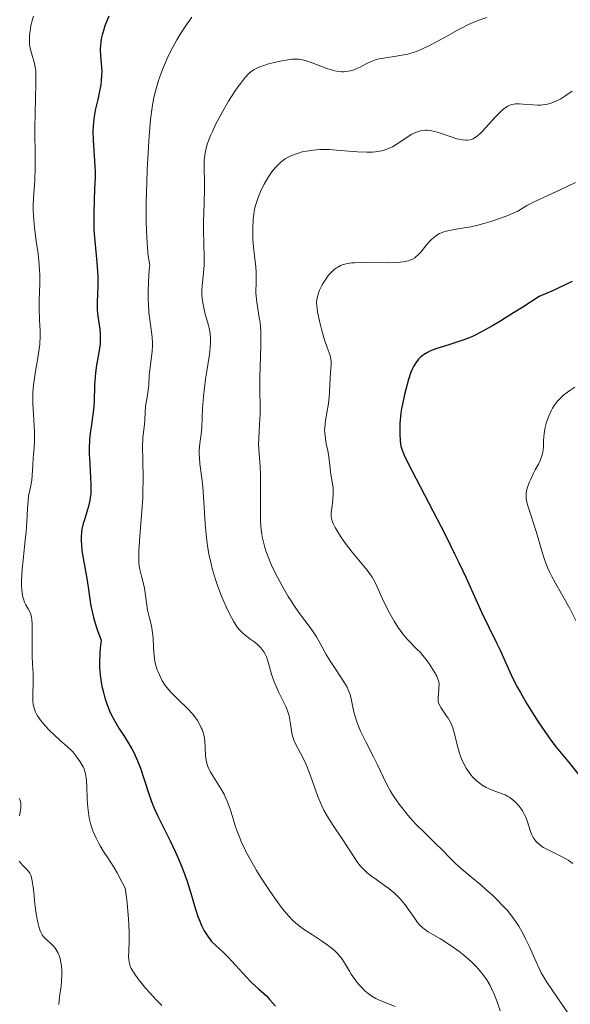
# Model space of a CAD drawing. Units: metres. Extents: x 631770 to 636281, y 4659872 to 4662926.
# Drawn here: x 634221 to 634291, y 4661631 to 4661755 of the extents above; entities that cross this region are included whole.
import ezdxf

# ---------------------------------------------------------------- set-up
doc = ezdxf.new("R2010")
doc.units = ezdxf.units.M
doc.header["$MEASUREMENT"] = 0
for name, color, linetype, lineweight in [('Carátula', 7, 'Continuous', 0), ('Elementos auxiliares', 7, 'Continuous', 0), ('Relieve y altimetría', 7, 'Continuous', 0)]:
    doc.layers.add(name, color=color, linetype=linetype, lineweight=lineweight)

msp = doc.modelspace()

# ---------------------------------------------------------------- linework, layer by layer
at = {"layer": 'Carátula', "color": 7, "linetype": 'Continuous', "lineweight": 0}
msp.add_3dface([(631826.57, 4659872.34), (636280.77, 4659956.85), (636224.43, 4662926.33), (631770.23, 4662841.82)], dxfattribs=at)
at = {"layer": 'Elementos auxiliares', "color": 250, "linetype": 'Continuous', "lineweight": 0}
msp.add_3dface([(632680.55, 4660282.56), (636127.01, 4660347.95), (636082.43, 4662661.15), (632637.1, 4662595.73)], dxfattribs=at)
at = {"layer": 'Relieve y altimetría', "color": 36, "linetype": 'Continuous', "lineweight": 0, "flags": 128}
for points, elevation in [([(634223.09, 4661755.95), (634222.89, 4661755.21), (634222.77, 4661754.72), (634222.62, 4661753.8), (634222.59, 4661753.48), (634222.57, 4661752.9), (634222.6, 4661752.38), (634222.64, 4661752.05), (634222.79, 4661751.42), (634222.94, 4661750.95), (634223.15, 4661750.29), (634223.24, 4661749.91), (634223.36, 4661749.27), (634223.39, 4661748.91), (634223.41, 4661748.51), (634223.41, 4661747.61), (634223.33, 4661745.33), (634223.29, 4661743.91), (634223.28, 4661741.46), (634223.32, 4661738.15), (634223.31, 4661736.73), (634223.26, 4661735.11), (634223.1, 4661732.9), (634223.06, 4661731.95), (634223.07, 4661731.43), (634223.1, 4661730.58), (634223.23, 4661729.13), (634223.45, 4661727.43), (634223.67, 4661725.8), (634223.77, 4661724.98), (634223.86, 4661723.76), (634223.88, 4661723.17), (634223.88, 4661722.03), (634223.81, 4661719.9), (634223.8, 4661718.89), (634223.86, 4661717.41)], 495), ([(634243.15, 4661755.79), (634242.36, 4661754.69)], 505), ([(634280.55, 4661755.78), (634279.64, 4661755.46), (634279.11, 4661755.25), (634278.23, 4661754.87), (634277.25, 4661754.39), (634276.73, 4661754.12), (634275.64, 4661753.5), (634274.09, 4661752.63), (634273.29, 4661752.21), (634272.49, 4661751.83), (634272.1, 4661751.65), (634271.5, 4661751.43), (634270.91, 4661751.24), (634270.53, 4661751.14), (634269.77, 4661750.98), (634269.05, 4661750.85), (634267.73, 4661750.67), (634266.88, 4661750.52), (634266.51, 4661750.43), (634265.87, 4661750.2), (634265.32, 4661749.94), (634264.7, 4661749.59), (634264.4, 4661749.43), (634264.17, 4661749.33), (634263.72, 4661749.15), (634263.27, 4661749.02), (634262.68, 4661748.91), (634262.39, 4661748.89), (634262.17, 4661748.89), (634261.74, 4661748.93), (634261.29, 4661749.01), (634260.97, 4661749.09), (634260.27, 4661749.32), (634258.41, 4661750.03), (634257.5, 4661750.32), (634256.96, 4661750.44), (634256.71, 4661750.47), (634256.2, 4661750.49), (634255.85, 4661750.47), (634255.06, 4661750.37), (634254.12, 4661750.19), (634253.62, 4661750.07), (634252.87, 4661749.88), (634252.17, 4661749.66), (634251.85, 4661749.55), (634251.56, 4661749.43), (634251.07, 4661749.18), (634250.65, 4661748.89), (634250.39, 4661748.66), (634249.89, 4661748.13), (634249.35, 4661747.44), (634249.05, 4661747.04), (634248.58, 4661746.36), (634247.82, 4661745.15), (634247.1, 4661743.91), (634246.74, 4661743.26), (634246.22, 4661742.27), (634245.76, 4661741.33), (634245.56, 4661740.89), (634245.39, 4661740.47), (634245.11, 4661739.71), (634244.92, 4661739), (634244.83, 4661738.56), (634244.79, 4661738.26), (634244.74, 4661737.67), (634244.73, 4661736.62), (634244.78, 4661734.98), (634244.78, 4661733.99), (634244.73, 4661732.29), (634244.64, 4661729.86), (634244.63, 4661728.7), (634244.67, 4661727.15), (634244.73, 4661725.29), (634244.71, 4661724.38), (634244.6, 4661722.99), (634244.48, 4661721.74), (634244.44, 4661721.13), (634244.44, 4661720.53), (634244.46, 4661720.23), (634244.5, 4661719.8), (634244.66, 4661718.97), (634244.86, 4661718.18), (634245.16, 4661717.19), (634245.28, 4661716.71), (634245.36, 4661716.37), (634245.47, 4661715.7), (634245.52, 4661715.07), (634245.53, 4661714.66), (634245.5, 4661713.89), (634245.39, 4661713.06), (634245.17, 4661711.76), (634245.04, 4661710.93), (634244.9, 4661709.94), (634244.65, 4661707.71), (634244.52, 4661706.19), (634244.46, 4661705.02), (634244.42, 4661703.84), (634244.38, 4661703.29), (634244.13, 4661701.42), (634244.09, 4661700.72), (634244.09, 4661700.36)], 510), ([(634242.36, 4661754.69), (634241.63, 4661753.55), (634241.27, 4661752.94), (634240.74, 4661751.99), (634240.25, 4661751.03), (634240.02, 4661750.55), (634239.81, 4661750.08), (634239.43, 4661749.16), (634239.1, 4661748.25), (634238.91, 4661747.65), (634238.56, 4661746.45), (634238.36, 4661745.63), (634238.27, 4661745.17), (634238.13, 4661744.38), (634237.94, 4661742.85), (634237.75, 4661740.71), (634237.66, 4661739.36), (634237.5, 4661736.46), (634237.44, 4661734.86), (634237.38, 4661732.36), (634237.38, 4661729.9), (634237.41, 4661728.72), (634237.48, 4661727.25), (634237.54, 4661726.57), (634237.64, 4661725.62), (634237.77, 4661724.8), (634237.85, 4661724.43), (634237.76, 4661723.72), (634237.65, 4661722.3), (634237.61, 4661720.9), (634237.63, 4661720.01), (634237.66, 4661719.44), (634237.73, 4661718.37), (634237.92, 4661716.86), (634238.14, 4661715.24), (634238.19, 4661714.52), (634238.19, 4661714.17), (634238.14, 4661713.47), (634237.86, 4661711.42), (634237.76, 4661710.41), (634237.69, 4661709.15), (634237.64, 4661708.58), (634237.53, 4661707.85), (634237.37, 4661706.97), (634237.3, 4661706.51), (634237.24, 4661705.78), (634237.19, 4661704.73), (634237.15, 4661704.2), (634236.97, 4661702.48), (634236.92, 4661701.31), (634236.95, 4661699.78), (634236.99, 4661697.2), (634236.96, 4661695.68), (634236.93, 4661694.88), (634236.83, 4661693.21), (634236.57, 4661690.03), (634236.48, 4661688.72), (634236.45, 4661688.18), (634236.43, 4661687.29), (634236.45, 4661686.62), (634236.49, 4661686.26), (634236.6, 4661685.63), (634236.78, 4661684.95), (634237.05, 4661683.97), (634237.16, 4661683.42), (634237.29, 4661682.52), (634237.45, 4661681.26), (634237.56, 4661680.64), (634237.76, 4661679.78), (634238.04, 4661678.66), (634238.14, 4661678.08), (634238.24, 4661677.15), (634238.3, 4661675.9), (634238.33, 4661675.29), (634238.42, 4661674.53), (634238.48, 4661674.16), (634238.6, 4661673.62), (634238.77, 4661673.08), (634238.88, 4661672.81), (634239.21, 4661672.07), (634239.42, 4661671.69), (634239.8, 4661671.11), (634240.25, 4661670.53), (634240.5, 4661670.23), (634240.78, 4661669.94), (634241.39, 4661669.35), (634242.65, 4661668.13), (634243.23, 4661667.51), (634243.68, 4661666.94), (634243.88, 4661666.64), (634244.14, 4661666.2), (634244.36, 4661665.74), (634244.46, 4661665.51), (634244.62, 4661665.03), (634244.68, 4661664.78), (634244.75, 4661664.41), (634244.8, 4661664.03), (634244.85, 4661663.24), (634244.91, 4661662.17), (634244.99, 4661661.64), (634245.11, 4661661.1)], 505), ([(634291.35, 4661746.44), (634290.55, 4661745.86), (634290.16, 4661745.61), (634289.91, 4661745.46), (634289.41, 4661745.21), (634289.17, 4661745.1), (634288.7, 4661744.93), (634288.23, 4661744.8), (634287.93, 4661744.74), (634287.33, 4661744.67), (634287, 4661744.65), (634286.36, 4661744.68), (634285.15, 4661744.79), (634284.62, 4661744.83), (634284.18, 4661744.82), (634283.97, 4661744.79), (634283.66, 4661744.72), (634283.36, 4661744.6), (634283.2, 4661744.53), (634282.88, 4661744.33), (634282.71, 4661744.2), (634282.45, 4661743.99), (634282.17, 4661743.73), (634281.58, 4661743.13), (634280.41, 4661741.84), (634279.9, 4661741.29), (634279.68, 4661741.06)], 515), ([(634279.68, 4661741.06), (634279.31, 4661740.72), (634279, 4661740.5), (634278.81, 4661740.4), (634278.45, 4661740.28), (634278.06, 4661740.22), (634277.83, 4661740.22), (634277.45, 4661740.25), (634277.01, 4661740.33), (634276.75, 4661740.4), (634275.89, 4661740.67), (634274.65, 4661741.09), (634274.09, 4661741.28), (634273.39, 4661741.45), (634273, 4661741.49), (634272.75, 4661741.5), (634272.28, 4661741.44), (634271.77, 4661741.29), (634271.49, 4661741.18), (634271.05, 4661740.97), (634270.3, 4661740.5), (634269.51, 4661739.95), (634269.06, 4661739.66), (634268.57, 4661739.39), (634268.3, 4661739.26), (634267.74, 4661739.03), (634267.43, 4661738.93), (634266.95, 4661738.82), (634266.43, 4661738.74), (634266.07, 4661738.71), (634265.32, 4661738.69), (634264.16, 4661738.73), (634261.96, 4661738.93), (634260.61, 4661739.02), (634259.85, 4661739.03), (634259.39, 4661739.02), (634258.55, 4661738.96), (634257.67, 4661738.83), (634257.13, 4661738.72), (634256.79, 4661738.63), (634256.16, 4661738.42), (634255.6, 4661738.19), (634255.35, 4661738.06), (634254.98, 4661737.84), (634254.43, 4661737.41), (634253.93, 4661736.92), (634253.68, 4661736.65), (634253.31, 4661736.2), (634252.78, 4661735.45), (634252.31, 4661734.65), (634252.03, 4661734.09), (634251.86, 4661733.71), (634251.55, 4661732.96), (634251.3, 4661732.2), (634251.19, 4661731.81), (634251.06, 4661731.2), (634250.96, 4661730.55), (634250.92, 4661730.2), (634250.87, 4661729.05), (634250.87, 4661728.25), (634250.89, 4661727.71), (634250.97, 4661726.65), (634251.1, 4661725.55), (634251.26, 4661724.16), (634251.3, 4661723.46), (634251.3, 4661722.36), (634251.29, 4661720.84), (634251.34, 4661720.06), (634251.38, 4661719.68), (634251.51, 4661718.88), (634251.71, 4661717.72), (634251.8, 4661717.09), (634251.89, 4661716.02), (634251.91, 4661715.43), (634251.91, 4661714.16), (634251.81, 4661711.49), (634251.77, 4661710.21), (634251.77, 4661708.48), (634251.81, 4661706.47), (634251.8, 4661705.53), (634251.73, 4661704.17), (634251.63, 4661702.45), (634251.62, 4661701.66), (634251.69, 4661700.52), (634251.83, 4661698.86), (634251.88, 4661697.83), (634251.87, 4661695.96), (634251.84, 4661693.23), (634251.86, 4661691.95), (634251.95, 4661690.81), (634252.02, 4661690.28), (634252.08, 4661689.93), (634252.22, 4661689.27), (634252.4, 4661688.6), (634252.55, 4661688.15), (634252.9, 4661687.2), (634253.23, 4661686.44), (634253.73, 4661685.37), (634254, 4661684.82), (634254.67, 4661683.58), (634255.37, 4661682.38)], 515), ([(634291.78, 4661734.87), (634289.99, 4661734.02), (634287.71, 4661732.97), (634286.63, 4661732.45), (634285.62, 4661731.92), (634285.14, 4661731.65), (634284.45, 4661731.22), (634283.19, 4661730.68), (634282.42, 4661730.38), (634281.07, 4661729.9), (634280.46, 4661729.72), (634279.4, 4661729.44), (634278.51, 4661729.25), (634277.11, 4661729.03), (634275.97, 4661728.83), (634275.4, 4661728.69), (634275.08, 4661728.59), (634274.56, 4661728.37), (634274.06, 4661728.08), (634273.77, 4661727.85), (634273.58, 4661727.68), (634273.2, 4661727.29), (634272.76, 4661726.78), (634272.16, 4661726.04), (634271.84, 4661725.7), (634271.55, 4661725.43), (634271.4, 4661725.31), (634271.13, 4661725.15), (634270.81, 4661725), (634270.63, 4661724.94), (634270.2, 4661724.84), (634269.96, 4661724.8), (634269.54, 4661724.75), (634269.07, 4661724.71), (634267.98, 4661724.68), (634264.61, 4661724.71), (634263.78, 4661724.69), (634263.44, 4661724.66), (634262.86, 4661724.59), (634262.54, 4661724.52), (634262.35, 4661724.46), (634262, 4661724.32), (634261.66, 4661724.14), (634261.49, 4661724.03), (634261.25, 4661723.85), (634260.89, 4661723.53), (634260.54, 4661723.16), (634260.37, 4661722.94), (634260.21, 4661722.72), (634259.89, 4661722.22), (634259.69, 4661721.88), (634259.35, 4661721.19), (634259.16, 4661720.7), (634259.04, 4661720.25), (634259, 4661720.03), (634258.97, 4661719.59), (634258.98, 4661719.26), (634259.09, 4661718.48), (634259.28, 4661717.49), (634259.41, 4661716.94), (634259.62, 4661716.09), (634259.96, 4661714.91), (634260.31, 4661713.95), (634260.57, 4661713.25), (634260.67, 4661712.93), (634260.78, 4661712.47), (634260.81, 4661712.24), (634260.82, 4661711.77), (634260.68, 4661710.12), (634260.63, 4661709.1), (634260.55, 4661707.59), (634260.47, 4661706.82), (634260.28, 4661705.67), (634260.1, 4661704.67), (634260.04, 4661704.18), (634259.99, 4661703.46), (634260, 4661703.11), (634260.08, 4661702.41), (634260.2, 4661701.72), (634260.39, 4661700.83), (634260.48, 4661700.38), (634260.62, 4661699.4), (634260.75, 4661698.17), (634260.82, 4661697.61), (634261.05, 4661696.16)], 520), ([(634223.86, 4661717.41), (634223.93, 4661716.09), (634223.93, 4661715.41), (634223.88, 4661714.34), (634223.82, 4661713.77), (634223.63, 4661712.59), (634223.34, 4661710.93), (634223.21, 4661710.07), (634223.1, 4661709.2), (634223.06, 4661708.76), (634223.03, 4661708.1), (634223.03, 4661706.78), (634223.09, 4661705.5), (634223.19, 4661703.95), (634223.22, 4661703.26), (634223.23, 4661702.79), (634223.22, 4661701.97), (634223.18, 4661701.25), (634223.11, 4661700.39), (634223.07, 4661699.97), (634223.02, 4661699.02), (634222.94, 4661697.74), (634222.87, 4661697.12), (634222.71, 4661696.24), (634222.48, 4661695.1), (634222.4, 4661694.51), (634222.33, 4661693.54), (634222.25, 4661691.81), (634222.16, 4661690.61), (634222, 4661689.15), (634221.77, 4661686.98), (634221.67, 4661685.9), (634221.59, 4661684.41), (634221.58, 4661683.76), (634221.61, 4661683.2), (634221.65, 4661682.87), (634221.75, 4661682.3), (634221.81, 4661682.06), (634221.96, 4661681.65), (634222.12, 4661681.31), (634222.43, 4661680.8), (634222.67, 4661680.35), (634222.75, 4661680.12), (634222.84, 4661679.71), (634222.87, 4661679.46), (634222.91, 4661678.86), (634222.91, 4661674.9), (634222.96, 4661673.81), (634223.04, 4661672.63), (634223.06, 4661672.08), (634223.05, 4661671.24), (634223.01, 4661670.17), (634222.99, 4661669.7), (634223.01, 4661669.08), (634223.05, 4661668.73), (634223.09, 4661668.51), (634223.2, 4661668.11), (634223.35, 4661667.73), (634223.44, 4661667.53), (634223.62, 4661667.23), (634223.99, 4661666.71), (634224.67, 4661665.89), (634225.07, 4661665.45), (634225.74, 4661664.79), (634226.45, 4661664.17), (634227.4, 4661663.34), (634227.85, 4661662.9), (634228.06, 4661662.68), (634228.46, 4661662.2), (634228.81, 4661661.72), (634229.02, 4661661.4), (634229.37, 4661660.78), (634229.54, 4661660.39), (634229.61, 4661660.2), (634229.69, 4661659.89), (634229.78, 4661659.39), (634229.86, 4661658.43), (634229.91, 4661656.66), (634229.97, 4661655.65), (634230.1, 4661654.62), (634230.2, 4661654.11), (634230.32, 4661653.61), (634230.41, 4661653.29), (634230.63, 4661652.66), (634231.02, 4661651.75), (634231.32, 4661651.17), (634231.53, 4661650.79), (634231.98, 4661650.06), (634232.51, 4661649.24), (634233.27, 4661648.06), (634233.69, 4661647.37), (634234.35, 4661646.13), (634234.7, 4661645.4), (634234.91, 4661643.92), (634235.01, 4661643.03), (634235.15, 4661641.49), (634235.19, 4661640.82), (634235.23, 4661639.67), (634235.23, 4661638.73), (634235.17, 4661637.35), (634235.15, 4661636.69)], 495), ([(634291.68, 4661708.92), (634291.05, 4661708.5), (634290.3, 4661707.92), (634289.96, 4661707.62), (634289.49, 4661707.13), (634289.07, 4661706.57), (634288.88, 4661706.26), (634288.7, 4661705.93), (634288.38, 4661705.22), (634288.12, 4661704.46), (634287.98, 4661703.96), (634287.91, 4661703.63), (634287.8, 4661702.99), (634287.76, 4661702.66), (634287.73, 4661702.05), (634287.71, 4661701.31), (634287.69, 4661700.96), (634287.6, 4661700.44), (634287.53, 4661700.19), (634287.33, 4661699.68), (634287.07, 4661699.16), (634286.68, 4661698.45), (634286.49, 4661698.09), (634286.1, 4661697.26), (634285.96, 4661696.9), (634285.71, 4661696.22), (634285.59, 4661695.77), (634285.52, 4661695.37), (634285.51, 4661695.19), (634285.53, 4661694.79), (634285.58, 4661694.5), (634285.78, 4661693.75), (634286.16, 4661692.59), (634286.77, 4661690.73), (634287.06, 4661689.78), (634287.56, 4661687.98), (634287.86, 4661687.06), (634288.25, 4661686.05), (634288.5, 4661685.51), (634288.79, 4661684.93), (634289.46, 4661683.68), (634291.04, 4661680.87), (634291.84, 4661679.34)], 530), ([(634244.09, 4661700.36), (634244.11, 4661699.99), (634244.19, 4661699.21), (634244.44, 4661697.39), (634244.56, 4661696.29), (634244.7, 4661694.38), (634244.86, 4661691.6), (634244.97, 4661690.24), (634245.1, 4661689.1), (634245.18, 4661688.54), (634245.32, 4661687.73), (634245.59, 4661686.52), (634245.75, 4661685.91), (634246.12, 4661684.66), (634246.41, 4661683.79), (634246.85, 4661682.61), (634247.08, 4661682.03), (634247.62, 4661680.79), (634248.17, 4661679.7), (634248.43, 4661679.24), (634248.68, 4661678.83), (634248.84, 4661678.6), (634249.16, 4661678.19), (634249.61, 4661677.72), (634249.91, 4661677.47), (634250.52, 4661677.03), (634251.15, 4661676.57), (634251.47, 4661676.31), (634251.91, 4661675.87), (634252.17, 4661675.54), (634252.3, 4661675.35), (634252.46, 4661675.06), (634252.61, 4661674.74), (634252.85, 4661674.04), (634253.31, 4661672.41), (634253.6, 4661671.54), (634253.79, 4661671.09), (634254.2, 4661670.2), (634254.79, 4661669.02), (634255.05, 4661668.45), (634255.28, 4661667.89), (634255.38, 4661667.62), (634255.49, 4661667.23), (634255.64, 4661666.48), (634255.83, 4661665.1), (634255.92, 4661664.67), (634255.98, 4661664.46), (634256.1, 4661664.15), (634256.4, 4661663.52), (634257.18, 4661662.06), (634257.61, 4661661.16), (634257.82, 4661660.64), (634258.24, 4661659.5), (634258.81, 4661657.86), (634259.12, 4661657.04), (634259.62, 4661655.85), (634259.9, 4661655.3), (634260.48, 4661654.27), (634261.08, 4661653.33), (634262.22, 4661651.68), (634262.94, 4661650.58), (634263.73, 4661649.33), (634264.08, 4661648.8), (634264.53, 4661648.21), (634264.77, 4661647.94), (634265.17, 4661647.55), (634265.39, 4661647.36), (634265.93, 4661646.94), (634266.59, 4661646.47), (634267.59, 4661645.76), (634268.11, 4661645.37), (634268.88, 4661644.73), (634269.24, 4661644.39), (634269.57, 4661644.04), (634270.19, 4661643.3), (634270.72, 4661642.57), (634271.33, 4661641.69), (634271.59, 4661641.31), (634271.77, 4661641.07), (634272.1, 4661640.67), (634272.42, 4661640.36), (634272.64, 4661640.19), (634273.12, 4661639.87), (634274.67, 4661638.98), (634275.79, 4661638.28), (634276.99, 4661637.43), (634277.63, 4661636.92), (634278.28, 4661636.37), (634278.6, 4661636.08), (634279.21, 4661635.47), (634279.5, 4661635.15), (634279.92, 4661634.65), (634280.29, 4661634.13), (634280.53, 4661633.78), (634280.95, 4661633.05), (634281.13, 4661632.69), (634281.47, 4661631.96), (634281.77, 4661631.23), (634281.94, 4661630.76), (634282.23, 4661629.86)], 510), ([(634261.05, 4661696.16), (634261.09, 4661695.69), (634261.09, 4661695.44), (634261.03, 4661694.63), (634260.88, 4661693.55), (634260.83, 4661693.07), (634260.82, 4661692.69), (634260.83, 4661692.51), (634260.87, 4661692.25), (634260.98, 4661691.84), (634261.08, 4661691.62), (634261.33, 4661691.12), (634261.82, 4661690.29), (634262.12, 4661689.83), (634262.62, 4661689.1), (634263.46, 4661688), (634264.32, 4661686.98), (634265.38, 4661685.73), (634265.82, 4661685.13), (634266.01, 4661684.83), (634266.34, 4661684.23), (634266.64, 4661683.6), (634267.07, 4661682.64), (634267.31, 4661682.1), (634267.91, 4661680.87), (634268.25, 4661680.22), (634268.8, 4661679.25), (634269.37, 4661678.33), (634269.67, 4661677.92), (634269.96, 4661677.54), (634270.54, 4661676.87), (634271.65, 4661675.75), (634272.16, 4661675.22), (634272.4, 4661674.95), (634272.85, 4661674.38), (634273.26, 4661673.82), (634273.9, 4661672.8), (634274.19, 4661672.27), (634274.29, 4661672.04), (634274.41, 4661671.72), (634274.44, 4661671.57), (634274.49, 4661671.25), (634274.48, 4661670.73), (634274.4, 4661670.01), (634274.37, 4661669.68), (634274.37, 4661669.28), (634274.39, 4661669.08), (634274.47, 4661668.79), (634274.62, 4661668.47), (634274.72, 4661668.3), (634274.98, 4661667.92), (634275.41, 4661667.31), (634275.64, 4661666.96), (634275.96, 4661666.37), (634276.1, 4661666.05), (634276.23, 4661665.71), (634276.45, 4661664.97), (634276.84, 4661663.42), (634277.04, 4661662.65), (634277.26, 4661662.01), (634277.38, 4661661.7), (634277.58, 4661661.25), (634277.92, 4661660.63), (634278.3, 4661660.05), (634278.51, 4661659.78), (634278.73, 4661659.52), (634279.21, 4661659.05), (634279.72, 4661658.63), (634279.96, 4661658.46), (634280.45, 4661658.16), (634280.83, 4661657.98), (634281.12, 4661657.86), (634281.7, 4661657.65), (634282.47, 4661657.38), (634282.85, 4661657.22), (634283.22, 4661657.04), (634283.4, 4661656.93), (634283.67, 4661656.75), (634283.84, 4661656.62), (634284.17, 4661656.32), (634284.62, 4661655.82), (634284.89, 4661655.46), (634285.05, 4661655.21), (634285.33, 4661654.69), (634285.47, 4661654.4), (634285.69, 4661653.83), (634286.04, 4661652.73), (634286.22, 4661652.24), (634286.42, 4661651.83), (634286.54, 4661651.64), (634286.75, 4661651.36), (634287.01, 4661651.1), (634287.16, 4661650.97), (634287.52, 4661650.7), (634287.72, 4661650.57), (634288.07, 4661650.38), (634288.91, 4661649.96), (634290.19, 4661649.32), (634290.83, 4661648.95), (634291.45, 4661648.52)], 520), ([(634255.37, 4661682.38), (634255.74, 4661681.81), (634256.1, 4661681.26), (634256.82, 4661680.24), (634258.16, 4661678.45), (634258.72, 4661677.65), (634258.96, 4661677.27), (634259.4, 4661676.51), (634260.2, 4661675.04), (634260.63, 4661674.28), (634261.4, 4661673.11), (634262.42, 4661671.57), (634262.83, 4661670.87), (634262.98, 4661670.55), (634263.21, 4661669.97), (634263.35, 4661669.42), (634263.55, 4661668.35), (634263.73, 4661667.57), (634263.85, 4661667.15), (634264.08, 4661666.47), (634264.37, 4661665.71), (634264.55, 4661665.3), (634265.19, 4661663.97), (634266.17, 4661662.06), (634266.64, 4661661.12), (634267.89, 4661658.53), (634268.34, 4661657.71), (634268.58, 4661657.3), (634268.85, 4661656.88), (634269.44, 4661656.05), (634270.09, 4661655.21), (634270.55, 4661654.66), (634271.52, 4661653.57), (634272.67, 4661652.41), (634274.13, 4661650.98), (634274.78, 4661650.34), (634275.93, 4661649.16), (634276.58, 4661648.53), (634277.39, 4661647.8), (634277.88, 4661647.38), (634278.64, 4661646.76), (634279.78, 4661645.81), (634280.39, 4661645.29), (634281.31, 4661644.46), (634281.77, 4661644.02), (634282.67, 4661643.1), (634283.1, 4661642.62), (634283.7, 4661641.87), (634284.24, 4661641.1), (634284.58, 4661640.58), (634285.18, 4661639.52), (634285.45, 4661638.99), (634285.94, 4661637.96), (634286.78, 4661636.05), (634287.16, 4661635.24), (634287.43, 4661634.69), (634287.62, 4661634.35), (634288.05, 4661633.63), (634288.94, 4661632.3), (634290.89, 4661629.48)], 515), ([(634245.11, 4661661.1), (634245.2, 4661660.84), (634245.37, 4661660.45), (634245.5, 4661660.18), (634245.81, 4661659.66), (634246.89, 4661657.96), (634247.24, 4661657.32), (634247.4, 4661656.99), (634247.63, 4661656.45), (634248.04, 4661655.3), (634248.3, 4661654.47), (634248.67, 4661653.31), (634248.88, 4661652.7), (634249.23, 4661651.77), (634249.43, 4661651.29), (634249.77, 4661650.56), (634250.01, 4661650.07), (634250.53, 4661649.09), (634251.36, 4661647.66), (634251.92, 4661646.75), (634252.99, 4661645.13), (634253.99, 4661643.71), (634254.54, 4661642.97), (634254.87, 4661642.55), (634255.46, 4661641.86), (634256.01, 4661641.28), (634256.29, 4661641.01), (634256.76, 4661640.62), (634257.33, 4661640.2), (634257.66, 4661639.98), (634258.43, 4661639.49), (634259.58, 4661638.75), (634260.16, 4661638.35), (634260.97, 4661637.73), (634261.34, 4661637.41), (634261.66, 4661637.08), (634261.85, 4661636.86), (634262.2, 4661636.41), (634262.64, 4661635.75), (634263.14, 4661634.9), (634263.37, 4661634.5), (634263.56, 4661634.21), (634263.93, 4661633.68), (634264.33, 4661633.19), (634264.6, 4661632.89), (634265.14, 4661632.36), (634265.69, 4661631.92), (634265.98, 4661631.72), (634266.46, 4661631.44), (634266.72, 4661631.31), (634267.31, 4661631.05), (634267.98, 4661630.79), (634268.93, 4661630.41)], 505), ([(634221.32, 4661654.57), (634221.47, 4661655.54), (634221.5, 4661655.98), (634221.48, 4661656.21), (634221.46, 4661656.34), (634221.39, 4661656.58), (634221.29, 4661656.81)], 490), ([(634226.3, 4661630.65), (634226.33, 4661631.24), (634226.43, 4661631.94), (634226.6, 4661632.99), (634226.66, 4661633.58), (634226.69, 4661634.45), (634226.68, 4661634.9), (634226.63, 4661635.57), (634226.53, 4661636.2), (634226.46, 4661636.49), (634226.38, 4661636.76), (634226.18, 4661637.25), (634225.93, 4661637.68), (634225.74, 4661637.93), (634225.6, 4661638.09), (634225.3, 4661638.38), (634224.82, 4661638.8), (634224.57, 4661639.04), (634224.33, 4661639.33), (634224.21, 4661639.5), (634223.99, 4661639.9), (634223.89, 4661640.14), (634223.75, 4661640.56), (634223.63, 4661641.04), (634223.43, 4661642.15), (634223.28, 4661643.36), (634223.13, 4661644.9), (634223.06, 4661645.55), (634222.94, 4661646.31), (634222.88, 4661646.6), (634222.74, 4661647.06), (634222.63, 4661647.29), (634222.54, 4661647.42), (634222.33, 4661647.68), (634221.69, 4661648.34), (634221.29, 4661648.81)], 490), ([(634235.15, 4661636.69), (634235.16, 4661636.41), (634235.21, 4661636.04), (634235.3, 4661635.68), (634235.36, 4661635.51), (634235.49, 4661635.24), (634235.87, 4661634.62), (634236.42, 4661633.85), (634237.35, 4661632.69), (634237.86, 4661632.09), (634238.63, 4661631.25), (634239, 4661630.87), (634239.35, 4661630.53)], 495)]:
    msp.add_lwpolyline(points, dxfattribs=dict(at, elevation=elevation))
at = {"layer": 'Relieve y altimetría', "color": 36, "linetype": 'Continuous', "lineweight": 30, "flags": 128}
for points, elevation in [([(634232.62, 4661755.95), (634232.15, 4661754.72), (634231.91, 4661753.96), (634231.81, 4661753.59), (634231.69, 4661753.08), (634231.61, 4661752.59), (634231.58, 4661752.28), (634231.55, 4661751.7), (634231.58, 4661750.91), (634231.67, 4661749.94), (634231.71, 4661749.48), (634231.74, 4661748.79), (634231.73, 4661748.44), (634231.68, 4661747.74), (634231.62, 4661747.25), (634231.42, 4661746.23), (634231.23, 4661745.39), (634230.94, 4661744.17), (634230.82, 4661743.52), (634230.68, 4661742.48), (634230.64, 4661741.94), (634230.63, 4661741.37), (634230.67, 4661740.19), (634230.84, 4661737.61), (634230.89, 4661736.22), (634230.89, 4661735.5), (634230.84, 4661734.03), (634230.72, 4661731.03), (634230.72, 4661729.56), (634230.75, 4661728.84), (634230.86, 4661727.43), (634231.13, 4661724.77), (634231.22, 4661723.53), (634231.24, 4661722.93), (634231.23, 4661721.78), (634231.17, 4661719.67), (634231.18, 4661718.71), (634231.22, 4661718.25), (634231.32, 4661717.38), (634231.48, 4661716.26), (634231.53, 4661715.71), (634231.56, 4661715.16), (634231.56, 4661714.88), (634231.53, 4661714.45), (634231.42, 4661713.56), (634231.09, 4661711.7), (634230.95, 4661710.72), (634230.9, 4661710.21), (634230.84, 4661709.18), (634230.77, 4661707.08), (634230.69, 4661706.03), (634230.49, 4661704.47), (634230.29, 4661703.04), (634230.21, 4661702.29), (634230.15, 4661701.11), (634230.16, 4661700.48)], 500), ([(634291.35, 4661722.3), (634289.74, 4661721.53), (634288.8, 4661721.1), (634287.17, 4661720.4), (634285.11, 4661719.07), (634283.94, 4661718.32), (634281.99, 4661717.11), (634281.19, 4661716.64), (634279.88, 4661715.91), (634278.88, 4661715.42), (634278.33, 4661715.18), (634277.38, 4661714.82), (634275.87, 4661714.34), (634274.07, 4661713.76), (634273.34, 4661713.46), (634273.02, 4661713.31), (634272.51, 4661713), (634272.11, 4661712.68), (634271.89, 4661712.46), (634271.54, 4661712.01), (634271.25, 4661711.54), (634271.12, 4661711.28), (634270.92, 4661710.81), (634270.61, 4661709.89), (634270.3, 4661708.78), (634270.14, 4661708.15), (634269.92, 4661707.16), (634269.73, 4661706.15), (634269.66, 4661705.66), (634269.6, 4661705.19), (634269.53, 4661704.29), (634269.51, 4661703.47), (634269.51, 4661702.98), (634269.55, 4661702.14), (634269.6, 4661701.68), (634269.65, 4661701.45), (634269.76, 4661701.06), (634270.08, 4661700.28), (634270.32, 4661699.76), (634271.02, 4661698.36), (634272.63, 4661695.26), (634275.25, 4661690.22), (634276.46, 4661687.8), (634276.99, 4661686.7), (634277.91, 4661684.75), (634279.3, 4661681.62), (634279.89, 4661680.32), (634280.74, 4661678.58), (634281.78, 4661676.52), (634282.25, 4661675.56), (634282.87, 4661674.14), (634283.46, 4661672.81), (634283.8, 4661672.08), (634284.42, 4661670.86), (634284.79, 4661670.19), (634285.62, 4661668.77), (634286.52, 4661667.31), (634287.13, 4661666.37), (634288.26, 4661664.7), (634288.64, 4661664.18), (634289.32, 4661663.29), (634291.01, 4661661.24), (634292.19, 4661659.77)], 525), ([(634230.16, 4661700.48), (634230.22, 4661699.18), (634230.32, 4661697.43), (634230.36, 4661696.59), (634230.36, 4661695.8), (634230.34, 4661695.43), (634230.29, 4661694.9), (634230.24, 4661694.57), (634230.11, 4661693.95), (634229.87, 4661693.11), (634229.54, 4661692.1), (634229.4, 4661691.63), (634229.24, 4661690.92), (634229.19, 4661690.57), (634229.14, 4661689.84), (634229.14, 4661689.33), (634229.16, 4661688.97), (634229.24, 4661688.22), (634229.48, 4661686.79), (634229.87, 4661684.67), (634230.04, 4661683.57), (634230.22, 4661682.05), (634230.35, 4661681.2), (634230.55, 4661680.25), (634230.68, 4661679.73), (634231.03, 4661678.57), (634231.26, 4661677.92), (634231.67, 4661676.85), (634231.54, 4661675.81), (634231.48, 4661675.16), (634231.44, 4661673.97), (634231.46, 4661673.42), (634231.53, 4661672.42), (634231.66, 4661671.53), (634231.76, 4661670.99), (634232, 4661670.02), (634232.15, 4661669.53), (634232.44, 4661668.65), (634232.74, 4661667.88), (634232.95, 4661667.42), (634233.39, 4661666.57), (634233.92, 4661665.69), (634234.67, 4661664.53), (634235.05, 4661663.92), (634235.55, 4661663.06), (634235.79, 4661662.59), (634236.15, 4661661.85), (634236.49, 4661661.03), (634236.66, 4661660.6), (634237.13, 4661659.17), (634237.8, 4661657.12), (634238.19, 4661656.07), (634238.4, 4661655.55), (634238.87, 4661654.52), (634240.42, 4661651.4), (634241.1, 4661649.96), (634241.43, 4661649.22), (634241.9, 4661648.11), (634242.33, 4661646.99), (634242.53, 4661646.44), (634243.04, 4661644.78), (634243.64, 4661642.74), (634243.93, 4661641.83), (634244.08, 4661641.42), (634244.39, 4661640.66), (634244.73, 4661640), (634244.96, 4661639.6), (634245.13, 4661639.35), (634245.47, 4661638.9), (634245.67, 4661638.66), (634246.11, 4661638.22), (634247.11, 4661637.28), (634247.7, 4661636.7), (634248.7, 4661635.64), (634250.09, 4661634.13), (634250.74, 4661633.45), (634251.61, 4661632.64), (634252.6, 4661631.74), (634253.06, 4661631.27), (634253.76, 4661630.46)], 500)]:
    msp.add_lwpolyline(points, dxfattribs=dict(at, elevation=elevation))

doc.saveas('drawing.dxf')
